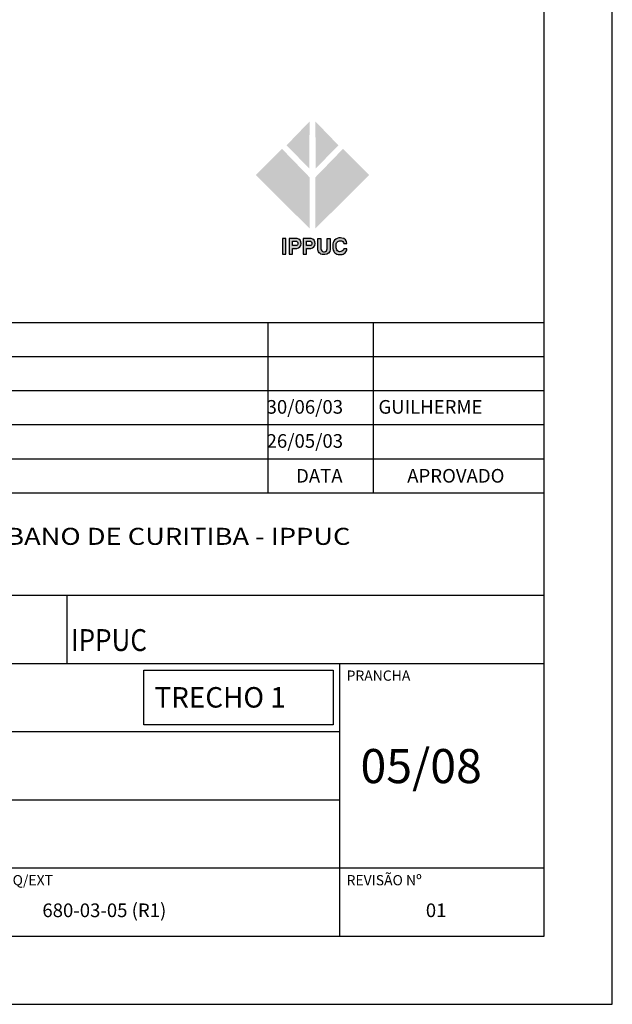
# Model space of a CAD drawing. Extents: x -30338 to 74787, y 14438 to 88688.
# Drawn here: x 63912 to 74787, y 14438 to 32486 of the extents above; entities that cross this region are included whole.
import ezdxf
from ezdxf.enums import TextEntityAlignment as Align

# ---------------------------------------------------------------- set-up
doc = ezdxf.new("R2010")
doc.units = 0
doc.header["$LTSCALE"] = 7
doc.header["$MEASUREMENT"] = 0
doc.layers.get('0').update_dxf_attribs({"linetype": 'CONTINUOUS'})
doc.layers.add('FORMATO', color=7, linetype='CONTINUOUS')
doc.layers.add('TEXTO', color=2, linetype='CONTINUOUS')
doc.styles.add('1', font='ROMANS.SHX')
doc.styles.add('ROMANS', font='romans')
doc.styles.add('T15', font='romans.shx', dxfattribs={"height": 37.5})
doc.styles.add('T20', font='romans.shx', dxfattribs={"height": 50})
doc.styles.add('T50', font='romans.shx', dxfattribs={"height": 100})

msp = doc.modelspace()

# ---------------------------------------------------------------- hatches: boundary and pattern name
at = {"layer": 'FORMATO'}
h = msp.add_hatch(color=90, dxfattribs=at)
h.paths.add_polyline_path([(69343.89040571768, 29757.0255770982), (69760.30928904883, 30183.77766384581), (69338.55152026765, 30621.1984169319)])
h.paths.add_polyline_path([(70326.21143063743, 29639.66888904371), (69845.72834317933, 30119.76488967556), (69338.55152026765, 29596.99364161437), (69338.55152026765, 28658.13916720798)])
h.paths.add_polyline_path([(69226.43907658185, 29757.0255770982), (68810.0201932507, 30183.77766384581), (69231.77796203192, 30621.1984169319)])
h.paths.add_polyline_path([(68244.11805166211, 29639.66888904371), (68724.60113912023, 30119.76488967556), (69231.77796203192, 29596.99364161437), (69231.77796203192, 28658.13916720798)])
h = msp.add_hatch(color=256, dxfattribs=at)
edge = h.paths.add_edge_path()
edge.add_line((69858.03029579841, 28381.50612039115), (69916.83759153151, 28381.50612039115))
edge.add_arc((69818.16129670186, 28384.21730897969), 98.71353354465201, 358.4261610904563, 445.5086086829078)
edge.add_arc((69790.16717424557, 28352.23626019288), 135.1967272854022, 74.67823337161188, 125.1250999544297)
edge.add_arc((69779.37264344822, 28361.96455926145), 121.0723267021214, 123.5956500949932, 173.6493364169024)
edge.add_arc((69891.12645845013, 28335.14049813271), 235.5418269321156, 170.169191519476, 198.1068008443935)
edge.add_arc((69784.22508957045, 28300.16363626209), 123.0639060190404, 198.0970372016012, 234.6726461691169)
edge.add_arc((69789.1881037008, 28335.36407474336), 155.509628419871, 240.6912586507819, 275.7223611413841)
edge.add_arc((69799.41642591542, 28310.86171977559), 130.3392051451621, 272.3204573597175, 312.0709668011268)
edge.add_arc((69803.65397850203, 28291.01966970471), 113.2265890033948, 317.2138354518466, 358.421334858611)
edge.add_line((69916.83759153151, 28287.90034302491), (69859.39796363696, 28287.90034302491))
edge.add_arc((69793.66647391046, 28299.66417525129), 66.77586757441436, 280.10066772881964, 349.85331101414624, ccw=False)
edge.add_arc((69791.84914599636, 28305.55151923708), 72.89461125065776, 212.1891764481057, 280.6954113855625, ccw=False)
edge.add_arc((69865.0158619009, 28328.61585579805), 148.3832179613905, 175.1372368376103, 204.6541196908567, ccw=False)
edge.add_arc((69801.59332909137, 28352.52163727683), 85.18309977123411, 138.6161016421957, 187.6416801111252, ccw=False)
edge.add_arc((69787.20738620496, 28368.91751192452), 63.61130941532672, 79.11191949631927, 141.1310007717567, ccw=False)
edge.add_arc((69805.86799611556, 28379.61170839197), 52.1966886404316, 2.079933772408424, 97.31399307512498, ccw=False)
edge = h.paths.add_edge_path()
edge.add_line((69382.56821653104, 28477.51849214434), (69440.57684128359, 28477.51849214434))
edge.add_line((69440.57684128359, 28477.51849214434), (69440.57684128359, 28288.13118679792))
edge.add_arc((69497.10293638523, 28288.5036584051), 56.52732226576525, 180.3775378818237, 259.8266715172452)
edge.add_line((69487.11870920687, 28232.86506235713), (69507.3542438132, 28232.19115384229))
edge.add_arc((69499.52784490006, 28284.64404818453), 53.0335614948223, 278.4863887131423, 358.6701600944233)
edge.add_line((69552.54712223317, 28283.4132452351), (69552.54712223317, 28477.51849214434))
edge.add_line((69552.54712223317, 28477.51849214434), (69610.55574698569, 28477.51849214434))
edge.add_line((69610.55574698569, 28477.51849214434), (69610.55574698569, 28271.28172781729))
edge.add_arc((69513.04401495303, 28278.76134483476), 97.79817255315211, 270.6183975484777, 355.6137281494513, ccw=False)
edge.add_line((69514.09953730539, 28180.96886850196), (69481.72240523371, 28180.96886850196))
edge.add_arc((69481.72240527488, 28280.64452385366), 99.67565535169706, 174.1366495415801, 269.9999999763361, ccw=False)
edge.add_line((69382.56821653104, 28290.8270149212), (69382.56821653104, 28477.51849214434))
edge = h.paths.add_edge_path(flags=16)
edge.add_line((69172.82421280842, 28344.39808676055), (69172.82421280842, 28428.04382977884))
edge.add_line((69172.82421280842, 28428.04382977884), (69233.23576838005, 28428.04382977884))
edge.add_arc((69232.71227346148, 28385.91298210989), 42.13409987449102, -84.58585527341762, 89.28811055034299, ccw=False)
edge.add_line((69236.68779798131, 28343.96685502972), (69172.82421280842, 28344.39808676055))
edge = h.paths.add_edge_path()
edge.add_line((69114.88684236587, 28477.67756101359), (69114.88684236587, 28187.81193047907))
edge.add_line((69114.88684236587, 28187.81193047907), (69172.90688164628, 28187.81193047907))
edge.add_line((69172.90688164628, 28187.81193047907), (69172.90688164628, 28290.37968240248))
edge.add_line((69172.90688164628, 28290.37968240248), (69256.21736139484, 28290.37968240248))
edge.add_arc((69238.43004214941, 28384.68828830914), 95.97135965482778, 280.6809481520319, 435.6795067522296)
edge.add_line((69262.16813465691, 28477.67756101359), (69114.88684236587, 28477.67756101359))
edge = h.paths.add_edge_path(flags=16)
edge.add_line((68916.1146200819, 28344.39808676055), (68916.1146200819, 28428.04382977884))
edge.add_line((68916.1146200819, 28428.04382977884), (68976.52617565356, 28428.04382977884))
edge.add_arc((68976.00268073463, 28385.91298210991), 42.13409987447371, -84.5858552739129, 89.288110549848, ccw=False)
edge.add_line((68979.9782052541, 28343.96685502972), (68916.1146200819, 28344.39808676055))
edge = h.paths.add_edge_path()
edge.add_line((68858.17724963935, 28477.67756101359), (68858.17724963935, 28187.81193047907))
edge.add_line((68858.17724963935, 28187.81193047907), (68916.197288934, 28187.81193047907))
edge.add_line((68916.197288934, 28187.81193047907), (68916.197288934, 28290.37968240248))
edge.add_line((68916.197288934, 28290.37968240248), (68999.50776866771, 28290.37968240248))
edge.add_arc((68981.72044942263, 28384.68828830922), 95.97135965483812, 280.6809481518185, 435.6795067520163)
edge.add_line((69005.45854193048, 28477.67756101359), (68858.17724963935, 28477.67756101359))
h.paths.add_polyline_path([(68736.18674371351, 28187.81193047907), (68795.69413041163, 28187.81193047907), (68795.69413041163, 28477.67756101359), (68736.18674371351, 28477.67756101359)])

# ---------------------------------------------------------------- linework, layer by layer
at = {"color": 1}
for p, q in [((51661.66194692588, 26937.81450797907), (73536.61684067582, 26937.81450797907)), ((68469.84730686029, 23812.82095172907), (68469.84730686029, 26937.81450797907)), ((70402.69651081547, 23813.84253733631), (70402.69651081547, 26938.83609358631)), ((51661.66194692588, 26312.81579672908), (73536.61684067582, 26312.81579672908)), ((51661.66194692588, 25687.81708547907), (73536.61684067582, 25687.81708547907)), ((51661.66194692588, 25062.81837422907), (73536.61684067582, 25062.81837422907)), ((51661.66194692588, 24437.81966297907), (73536.61684067582, 24437.81966297907)), ((28536.70963067626, 23812.82095172907), (73536.61684067582, 23812.82095172907)), ((28536.70963067626, 21937.82481797907), (73536.61684067582, 21937.82481797907)), ((51661.66194692588, 20687.82739547907), (73536.61684067582, 20687.82739547907)), ((69786.6245731764, 15687.83770547907), (69786.6245731764, 20687.82739547907)), ((51661.66194692588, 19437.82997297907), (69786.6245731764, 19437.82997297907)), ((51661.66194692588, 18187.83255047907), (69786.6245731764, 18187.83255047907)), ((51661.66194692588, 16937.83512797909), (73536.61684067582, 16937.83512797907))]:
    msp.add_line(p, q, dxfattribs=at)
msp.add_lwpolyline([(-30338.2903693245, 88687.84028297907), (-30338.2903693245, 14437.84028297907), (74786.7096306755, 14437.84028297907), (74786.7096306755, 88687.84028297907)], close=True, dxfattribs=at)
at = {"layer": 'FORMATO', "color": 7}
msp.add_line((64786.63488317603, 20687.82739547907), (64786.63488317603, 21937.82481797907), dxfattribs=at)
at = {"layer": 'FORMATO'}
for points in [[(68736.18674371351, 28187.81193047907), (68795.69413041149, 28187.81193047907), (68795.69413041149, 28477.67756101359), (68736.18674371351, 28477.67756101359)], [(68736.18674371351, 28187.81193047907), (68795.69413041163, 28187.81193047907), (68795.69413041163, 28477.67756101359), (68736.18674371351, 28477.67756101359)]]:
    msp.add_lwpolyline(points, close=True, dxfattribs=at)
for points in [[(68858.17724963906, 28477.67756101359), (68858.17724963906, 28187.81193047907), (68916.19728893426, 28187.81193047907), (68916.19728893426, 28290.37968240248), (68999.50776866786, 28290.37968240248, 0.8025745112299837), (69005.45854193039, 28477.67756101359)], [(68858.17724963935, 28477.67756101359), (68858.17724963935, 28187.81193047907), (68916.197288934, 28187.81193047907), (68916.197288934, 28290.37968240248), (68999.50776866771, 28290.37968240248, 0.8025745112299837), (69005.45854193048, 28477.67756101359)], [(68916.11462008176, 28344.39808676055), (68916.11462008176, 28428.04382977884), (68976.52617565342, 28428.04382977884, -0.9479199553402522), (68979.97820525424, 28343.96685502972)], [(68916.1146200819, 28344.39808676055), (68916.1146200819, 28428.04382977884), (68976.52617565356, 28428.04382977884, -0.9479199553402522), (68979.9782052541, 28343.96685502972)], [(69114.88684236573, 28477.67756101359), (69114.88684236573, 28187.81193047907), (69172.90688164637, 28187.81193047907), (69172.90688164637, 28290.37968240248), (69256.21736139452, 28290.37968240248, 0.8025745112299837), (69262.16813465705, 28477.67756101359)], [(69114.88684236587, 28477.67756101359), (69114.88684236587, 28187.81193047907), (69172.90688164628, 28187.81193047907), (69172.90688164628, 28290.37968240248), (69256.21736139484, 28290.37968240248, 0.8025745112299837), (69262.16813465691, 28477.67756101359)], [(69172.82421280842, 28344.39808676055), (69172.82421280842, 28428.04382977884), (69233.23576838008, 28428.04382977884, -0.9479199553402522), (69236.6877979809, 28343.96685502972)], [(69172.82421280842, 28344.39808676055), (69172.82421280842, 28428.04382977884), (69233.23576838005, 28428.04382977884, -0.9479199553402522), (69236.68779798131, 28343.96685502972)], [(69382.56821653064, 28477.51849214434), (69440.57684128344, 28477.51849214434), (69440.57684128344, 28288.13118679792, 0.3612505839860675), (69487.11870920702, 28232.86506235713), (69507.35424381346, 28232.19115384229, 0.3648785785423879), (69552.54712223288, 28283.4132452351), (69552.54712223288, 28477.51849214434), (69610.55574698566, 28477.51849214434), (69610.55574698566, 28271.28172781729, -0.38885527683525), (69514.09953730536, 28180.96886850196), (69481.72240523386, 28180.96886850196, -0.4445144355834901), (69382.56821653064, 28290.8270149212)], [(69382.56821653104, 28477.51849214434), (69440.57684128359, 28477.51849214434), (69440.57684128359, 28288.13118679792, 0.3612505839860675), (69487.11870920687, 28232.86506235713), (69507.3542438132, 28232.19115384229, 0.3648785785423879), (69552.54712223317, 28283.4132452351), (69552.54712223317, 28477.51849214434), (69610.55574698569, 28477.51849214434), (69610.55574698569, 28271.28172781729, -0.38885527683525), (69514.09953730539, 28180.96886850196), (69481.72240523371, 28180.96886850196, -0.4445144355834901), (69382.56821653104, 28290.8270149212)], [(69858.03029579844, 28381.50612039115), (69916.83759153122, 28381.50612039115, 0.3993766115662417), (69825.891485219, 28482.62770421494, 0.2237412041184079), (69712.37989726863, 28462.81335822478, 0.221940439260765), (69659.04327287478, 28375.35675365108, 0.1225082352939403), (69667.24893400673, 28261.93663017826, 0.1609600424851292), (69713.06373118781, 28199.76051859247, 0.1540536491191573), (69804.69367141917, 28180.62939246104, 0.1752047416237882), (69886.75028269479, 28214.10891176524, 0.181764603292306), (69916.83759153122, 28287.90034302491), (69859.39796363682, 28287.90034302491, -0.3141125982738209), (69805.37750533834, 28233.9232577554, -0.3081476497466141), (69730.15888735629, 28266.71936325334, -0.1295085565919057), (69717.16673468839, 28341.19420843568, -0.217238154848059), (69737.68071456905, 28408.83627295528, -0.2774142071645709), (69799.22300008024, 28431.38369244432, -0.4412300842883259)], [(69858.03029579841, 28381.50612039115), (69916.83759153151, 28381.50612039115, 0.3993766115662417), (69825.89148521898, 28482.62770421494, 0.2237412041184079), (69712.37989726837, 28462.81335822478, 0.221940439260765), (69659.04327287522, 28375.35675365108, 0.1225082352939403), (69667.24893400646, 28261.93663017826, 0.1609600424851292), (69713.06373118766, 28199.76051859247, 0.1540536491191573), (69804.69367141946, 28180.62939246104, 0.1752047416237882), (69886.75028269493, 28214.10891176524, 0.181764603292306), (69916.83759153151, 28287.90034302491), (69859.39796363696, 28287.90034302491, -0.3141125982738209), (69805.37750533875, 28233.9232577554, -0.3081476497466141), (69730.1588873566, 28266.71936325334, -0.1295085565919057), (69717.16673468839, 28341.19420843568, -0.217238154848059), (69737.68071456935, 28408.83627295528, -0.2774142071645709), (69799.22300008024, 28431.38369244432, -0.4412300842883259)]]:
    msp.add_lwpolyline(points, format="xyb", close=True, dxfattribs=at)
at = {"layer": 'TEXTO', "color": 4}
msp.add_lwpolyline([(-27213.2903693245, 87437.84028297907), (-27213.2903693245, 15687.84028297907), (73536.70963067547, 15687.84028297907), (73536.7096306755, 87437.8402829791)], close=True, dxfattribs=at)
at = {"layer": 'TEXTO'}
msp.add_lwpolyline([(66192.33992610552, 19562.82971522907), (66192.33992610552, 20562.82765322907), (69661.62483092543, 20562.82765322907), (69661.62483092543, 19562.82971522907)], close=True, dxfattribs=at)

# ---------------------------------------------------------------- texts
for s, height, style, p in [('30/06/03', 249.9994845024254, '1', (68443.0364681858, 25263.77933827095)), ('GUILHERME', 249.9994845024254, '1', (70494.71422390395, 25263.77933827095)), ('26/05/03', 249.9994845024254, '1', (68443.0364681858, 24638.78062702095)), ('DATA', 249.9994845, 'T20', (68983.89188926635, 24000.32056510407)), ('APROVADO', 249.9994845, 'T20', (71023.23005585335, 24000.32056510407)), ('PRANCHA', 187.4996133750001, 'T15', (69910.72668535495, 20369.3427017314)), ('NOME DIR/ARQ/EXT', 187.4996133750001, 'T15', (62160.74266585493, 16619.35043423138)), ('REVISÃO Nº', 187.4996133750001, 'T15', (69910.72668535495, 16619.35043423138))]:
    msp.add_text(s, height=height, dxfattribs=dict(at, style=style)).set_placement(p)
at = {"layer": 'TEXTO', "color": 4, "style": 'ROMANS', "width": 0.875}
msp.add_text('IPPUC', height=399.9991752000001, dxfattribs=at).set_placement((64854.34356642054, 20914.306047683))
at = {"layer": 'TEXTO', "color": 4, "style": 'ROMANS', "width": 1.175}
msp.add_attdef('INSTITUTO DE PESQUISA E PLANEJAMENTO URBANO DE CURITIBA - IPPUC', text='ESTAÇÃO ', height=312.499355625, dxfattribs=at).set_placement((52648.78169192588, 23171.80264360407), align=Align.TOP_LEFT)
at = {"layer": 'TEXTO'}
for tag, text, height, style, p in [('TRECHO 1', '', 374.9992267500001, 'ROMANS', (66385.44780555172, 20252.05819143939)), ('05/08', '', 624.99871125, 'T50', (70165.77219396611, 19117.01143879186)), ('680-03-05 (R1)', '', 249.9994845, 'T20', (64328.64240321576, 16286.01497267492)), ('01', '00', 249.9994845, 'T20', (71364.74081777933, 16286.01497267492))]:
    msp.add_attdef(tag, text=text, height=height, dxfattribs=dict(at, style=style)).set_placement(p, align=Align.TOP_LEFT)

doc.saveas('drawing.dxf')
